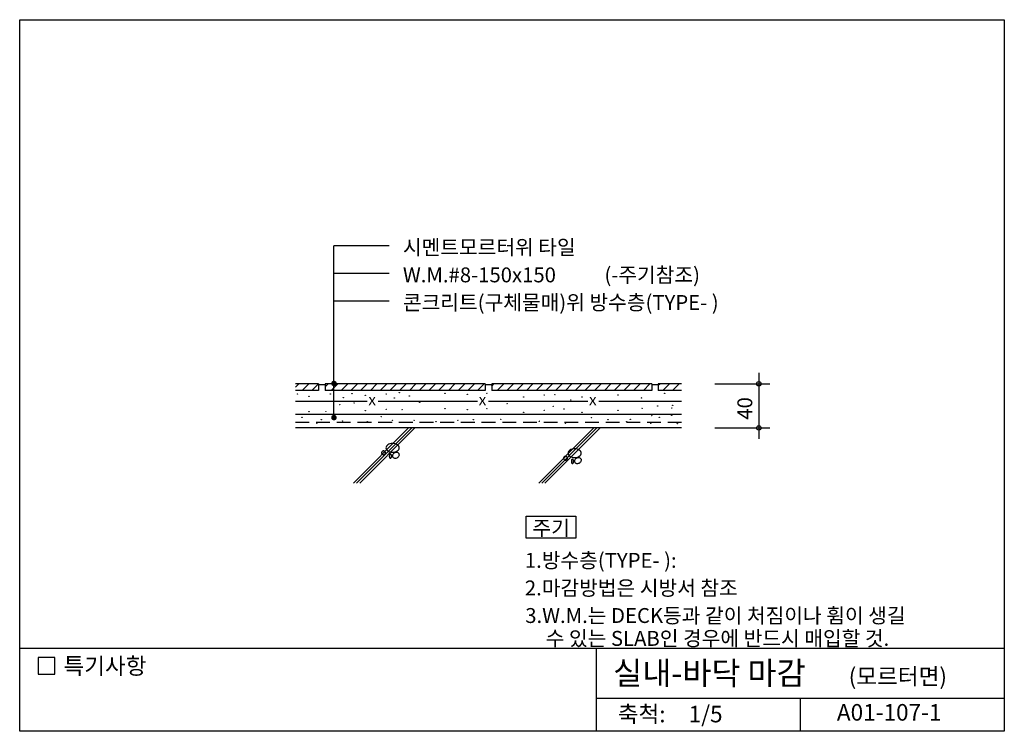
# Model space of a CAD drawing. Extents: x 0 to 892, y 0 to 645.
import ezdxf
from ezdxf.enums import TextEntityAlignment as Align

# ---------------------------------------------------------------- set-up
doc = ezdxf.new("R2010")
doc.units = 0
doc.header["$LTSCALE"] = 50
doc.header["$MEASUREMENT"] = 0
doc.linetypes.add('HIDDEN', pattern=[0.375, 0.25, -0.125])
doc.layers.get('0').update_dxf_attribs({"linetype": 'CONTINUOUS'})
for name, color, linetype in [('DIME', 1, 'CONTINUOUS'), ('HATC', 1, 'CONTINUOUS'), ('HIDL', 1, 'HIDDEN'), ('OUTLINE', 253, 'CONTINUOUS'), ('SEC1', 1, 'CONTINUOUS'), ('SEC2', 2, 'CONTINUOUS'), ('TEXT', 2, 'CONTINUOUS'), ('WALL', 3, 'CONTINUOUS')]:
    doc.layers.add(name, color=color, linetype=linetype)
doc.styles.add('GHG1', font='simple.shx', dxfattribs={"bigfont": 'korsimple.shx'})
doc.styles.add('UHS', font='simple.shx', dxfattribs={"height": 15, "bigfont": 'korsimple.shx'})

# ---------------------------------------------------------------- blocks, each defined once
blk = doc.blocks.new('*X0')
at = {"color": 0}
for p, q in [((250, 311.87), (253.13, 315)), ((255.97, 309), (261.97, 315)), ((264.81, 309), (270.81, 315)), ((276.88, 312.24), (279.64, 315)), ((282.48, 309), (288.48, 315)), ((291.32, 309), (297.32, 315)), ((300.16, 309), (306.16, 315)), ((309, 309), (315, 315)), ((317.84, 309), (323.84, 315)), ((326.68, 309), (332.68, 315)), ((335.52, 309), (341.52, 315)), ((344.36, 309), (350.36, 315)), ((353.19, 309), (359.19, 315)), ((362.03, 309), (368.03, 315)), ((370.87, 309), (376.87, 315)), ((379.71, 309), (385.71, 315)), ((388.55, 309), (394.55, 315)), ((397.39, 309), (403.39, 315)), ((406.23, 309), (412.23, 315)), ((415.07, 309), (421.07, 315)), ((427.88, 312.98), (429.9, 315)), ((432.74, 309), (438.74, 315)), ((441.58, 309), (447.58, 315)), ((450.42, 309), (456.42, 315)), ((459.26, 309), (465.26, 315)), ((468.1, 309), (474.1, 315)), ((476.94, 309), (482.94, 315)), ((485.78, 309), (491.78, 315)), ((494.62, 309), (500.62, 315)), ((503.45, 309), (509.45, 315)), ((512.29, 309), (518.29, 315)), ((521.13, 309), (527.13, 315)), ((529.97, 309), (535.97, 315)), ((538.81, 309), (544.81, 315)), ((547.65, 309), (553.65, 315)), ((556.49, 309), (562.49, 315)), ((565.33, 309), (571.33, 315)), ((578.88, 313.72), (580.17, 315)), ((583, 309), (589, 315)), ((591.84, 309), (597.84, 315))]:
    blk.add_line(p, q, dxfattribs=at)

msp = doc.modelspace()

# ---------------------------------------------------------------- linework, layer by layer
at = {"layer": 'DIME'}
for p, q in [((284.85, 284.37), (284.85, 440)), ((334.85, 440), (284.85, 440)), ((334.85, 415), (284.85, 415)), ((334.85, 390), (284.85, 390)), ((670, 325), (670, 265)), ((630, 315), (680, 315)), ((630, 275), (680, 275))]:
    msp.add_line(p, q, dxfattribs=at)
at = {"layer": 'DIME', "const_width": 2.5}
for points in [[(283.6, 315.29, 1), (286.1, 315.29, 1)], [(283.6, 284.37, 1), (286.1, 284.37, 1)]]:
    msp.add_lwpolyline(points, format="xyb", close=True, dxfattribs=at)
at = {"layer": 'DIME'}
for centre in [(670, 315), (670, 275)]:
    msp.add_circle(centre, 2, dxfattribs=at)
at = {"layer": 'HATC'}
for p, q in [((302.52, 225), (352.52, 275)), ((305.35, 225), (355.35, 275)), ((308.18, 225), (358.18, 275)), ((470.43, 225), (520.43, 275)), ((473.26, 225), (523.26, 275)), ((476.09, 225), (526.09, 275))]:
    msp.add_line(p, q, dxfattribs=at)
for points in [[(338.01, 252.91, 0.067458), (340.4, 253.24, 0.079812), (342.25, 254.09, 0.107118), (343.6, 255.48, 0.139891), (344.01, 256.91, 0.139891), (343.6, 258.35, 0.107118), (342.25, 259.74, 0.079812), (340.4, 260.59, 0.067458), (338.01, 260.91, 0.067458), (335.63, 260.59, 0.079812), (333.77, 259.74, 0.107118), (332.42, 258.35, 0.139891), (332.01, 256.91, 0.139891), (332.42, 255.48, 0.107118), (333.77, 254.09, 0.079812), (335.63, 253.24, 0.067458)], [(328.01, 252.41, 0.098491), (328.15, 251.74, 0.098491), (328.53, 251.18, 0.098491), (329.09, 250.8, 0.098491), (329.76, 250.66, 0.098491), (330.43, 250.8, 0.098491), (331, 251.18, 0.098491), (331.38, 251.74, 0.098491), (331.51, 252.41, 0.098491), (331.38, 253.08, 0.098491), (331, 253.65, 0.098491), (330.43, 254.03, 0.098491), (329.76, 254.16, 0.098491), (329.09, 254.03, 0.098491), (328.53, 253.65, 0.098491), (328.15, 253.08, 0.098491)], [(335.01, 249.41, 0.051099), (335.1, 248.61, 0.064948), (335.31, 248, 0.104203), (335.67, 247.54, 0.174705), (336.01, 247.42, 0.174705), (336.35, 247.54, 0.104203), (336.72, 248, 0.064948), (336.93, 248.61, 0.051099), (337.01, 249.41, 0.051099), (336.93, 250.22, 0.064948), (336.72, 250.83, 0.104203), (336.35, 251.29, 0.174705), (336.01, 251.41, 0.174705), (335.67, 251.29, 0.104203), (335.31, 250.83, 0.064948), (335.1, 250.22, 0.051099)], [(342.01, 247.92, 0.076165), (343.1, 248.61, 0.086281), (343.82, 249.51, 0.105921), (344.14, 250.56, 0.125742), (343.98, 251.48, 0.125742), (343.4, 252.22, 0.105921), (342.4, 252.69, 0.086281), (341.26, 252.75, 0.076165), (340.01, 252.41, 0.076165), (338.92, 251.72, 0.086281), (338.2, 250.82, 0.105921), (337.89, 249.77, 0.125742), (338.04, 248.85, 0.125742), (338.62, 248.11, 0.105921), (339.62, 247.64, 0.086281), (340.76, 247.57, 0.076165)], [(503.04, 248.11, 0.067458), (505.42, 248.44, 0.079812), (507.28, 249.28, 0.107118), (508.62, 250.68, 0.139891), (509.03, 252.11, 0.139891), (508.62, 253.55, 0.107118), (507.28, 254.94, 0.079812), (505.42, 255.79, 0.067458), (503.04, 256.11, 0.067458), (500.65, 255.79, 0.079812), (498.79, 254.94, 0.107118), (497.45, 253.55, 0.139891), (497.04, 252.11, 0.139891), (497.45, 250.68, 0.107118), (498.79, 249.28, 0.079812), (500.65, 248.44, 0.067458)], [(493.04, 247.61, 0.098491), (493.17, 246.94, 0.098491), (493.55, 246.38, 0.098491), (494.12, 246, 0.098491), (494.79, 245.86, 0.098491), (495.46, 246, 0.098491), (496.02, 246.38, 0.098491), (496.4, 246.94, 0.098491), (496.54, 247.61, 0.098491), (496.4, 248.28, 0.098491), (496.02, 248.85, 0.098491), (495.46, 249.23, 0.098491), (494.79, 249.36, 0.098491), (494.12, 249.23, 0.098491), (493.55, 248.85, 0.098491), (493.17, 248.28, 0.098491)], [(500.04, 244.61, 0.051099), (500.12, 243.81, 0.064948), (500.33, 243.2, 0.104203), (500.7, 242.74, 0.174705), (501.04, 242.61, 0.174705), (501.37, 242.74, 0.104203), (501.74, 243.2, 0.064948), (501.95, 243.81, 0.051099), (502.04, 244.61, 0.051099), (501.95, 245.42, 0.064948), (501.74, 246.03, 0.104203), (501.37, 246.49, 0.174705), (501.04, 246.61, 0.174705), (500.7, 246.49, 0.104203), (500.33, 246.03, 0.064948), (500.12, 245.42, 0.051099)], [(507.03, 243.11, 0.076165), (508.12, 243.81, 0.086281), (508.84, 244.71, 0.105921), (509.16, 245.76, 0.125742), (509, 246.68, 0.125742), (508.43, 247.42, 0.105921), (507.43, 247.89, 0.086281), (506.28, 247.95, 0.076165), (505.04, 247.61, 0.076165), (503.95, 246.91, 0.086281), (503.23, 246.02, 0.105921), (502.91, 244.97, 0.125742), (503.07, 244.04, 0.125742), (503.64, 243.31, 0.105921), (504.64, 242.84, 0.086281), (505.79, 242.77, 0.076165)]]:
    msp.add_lwpolyline(points, format="xyb", close=True, dxfattribs=at)
for centre in [(251.83, 305.82), (262.18, 303.54), (281.67, 305.69), (301.29, 306.09), (313.23, 304.44), (332.21, 305.8), (344.17, 307.03), (353.09, 303.83), (385.51, 306.25), (405.84, 305.35), (423.46, 306.25), (475.42, 304.89), (485.15, 305.24), (542.28, 304.89), (584.74, 306.29), (290.14, 296.19), (293.36, 302.46), (303.06, 297.44), (339.6, 302.06), (362.46, 298.23), (441.75, 296.84), (456.89, 303.09), (483.6, 294.55), (499.46, 300.18), (509.75, 303.09), (539, 298.94), (563.63, 302.23), (578.19, 294.86), (591.8, 295.43), (262.18, 289.65), (277.5, 289.97), (313.23, 290.55), (332.21, 291.9), (346.66, 291.45), (385.51, 292.36), (405.84, 291.45), (423.46, 292.36), (456.89, 289.19), (475.42, 291), (493.3, 292.22), (509.75, 289.19), (542.28, 291), (564.2, 292.79), (573, 286.03), (591.04, 293.16), (591.07, 286.49), (255.86, 284.68), (269.41, 279.26), (273.48, 282.42), (292.46, 281.13), (315.04, 280.62), (327.69, 285.13), (338.08, 281.97), (357.51, 281.97), (377.38, 280.62), (397.26, 281.97), (411.27, 282.42), (436.11, 282.87), (470.9, 281.07), (494.84, 279.26), (518.33, 284.23), (533.24, 282.42), (550.19, 280.62), (553.57, 282.87), (572.09, 279.26), (579.77, 284.68), (596.04, 278.81)]:
    msp.add_circle(centre, 0.15, dxfattribs=at)
at = {"layer": 'HIDL'}
msp.add_line((600, 280), (250, 280), dxfattribs=at)
at = {"layer": 'OUTLINE'}
for p, q in [((0, 0), (0, 645)), ((0, 645), (892.5, 645)), ((892.5, 645), (892.5, 0)), ((892.5, 75), (0, 75)), ((522.5, 75), (522.5, 0)), ((522.5, 30), (892.5, 30)), ((707.5, 30), (707.5, 0)), ((892.5, 0), (0, 0))]:
    msp.add_line(p, q, dxfattribs=at)
at = {"layer": 'SEC1'}
for p, q in [((315, 299), (250, 299)), ((415, 299), (325, 299)), ((515, 299), (425, 299)), ((600, 299), (525, 299)), ((600, 287), (250, 287))]:
    msp.add_line(p, q, dxfattribs=at)
at = {"layer": 'SEC2'}
for p, q in [((270.88, 315), (250, 315)), ((270.88, 315), (270.88, 309)), ((276.88, 314), (270.88, 314)), ((276.88, 315), (276.88, 309)), ((421.88, 315), (276.88, 315)), ((421.88, 315), (421.88, 309)), ((427.88, 314), (421.88, 314)), ((427.88, 315), (427.88, 309)), ((572.88, 315), (427.88, 315)), ((572.88, 315), (572.88, 309)), ((578.88, 314), (572.88, 314)), ((600, 315), (578.88, 315)), ((578.88, 315), (578.88, 309)), ((270.88, 309), (250, 309)), ((421.88, 309), (276.88, 309)), ((572.88, 309), (427.88, 309)), ((600, 309), (578.88, 309))]:
    msp.add_line(p, q, dxfattribs=at)
at = {"layer": 'TEXT'}
for points in [[(459.1, 175), (459.1, 195), (504.1, 195), (504.1, 175)], [(31.73, 66.82), (16.73, 66.82), (16.73, 51.82), (31.73, 51.82)], [(31.73, 66.82), (16.73, 66.82), (16.73, 51.82), (31.73, 51.82)]]:
    msp.add_lwpolyline(points, close=True, dxfattribs=at)
at = {"layer": 'WALL'}
msp.add_line((600, 275), (250, 275), dxfattribs=at)

# ---------------------------------------------------------------- block references
at = {"layer": 'HATC'}
msp.add_blockref('*X0', (0, 0), dxfattribs=at)

# ---------------------------------------------------------------- texts
at = {"layer": 'SEC1', "style": 'UHS'}
for p in [(316.09, 295.6), (416.09, 295.6), (516.09, 295.6)]:
    msp.add_text('x', height=10, dxfattribs=at).set_placement(p)
at = {"layer": 'TEXT'}
for s, height, style, p in [('시멘트모르터위 타일', 13.5, 'UHS', (347.37, 431.95)), ('W.M.#8-150x150', 13.5, 'UHS', (347.37, 406.95)), ('(-주기참조)', 13.5, 'UHS', (530.05, 406.95)), ('콘크리트(구체물매)위 방수층(TYPE- )', 13.5, 'UHS', (347.37, 381.95)), ('주기', 13.5, 'UHS', (464.78, 177.49)), ('1.방수층(TYPE- ):', 13.5, 'UHS', (457.9, 148.19)), ('2.마감방법은 시방서 참조', 13.5, 'UHS', (457.9, 123.19)), ('3.W.M.는 DECK등과 같이 처짐이나 휨이 생길', 13.5, 'UHS', (458.26, 98.19)), ('수 있는 SLAB인 경우에 반드시 매입할 것.', 13.5, 'UHS', (476.84, 77.45)), ('특기사항', 15, 'UHS', (39.67, 51.76)), ('실내-바닥 마감', 21, 'GHG1', (537.95, 42.26)), ('(모르터면)', 15, 'UHS', (751.41, 42.26))]:
    msp.add_text(s, height=height, dxfattribs=dict(at, style=style)).set_placement(p)
at = {"layer": 'TEXT', "style": 'UHS'}
msp.add_text('40', height=13.5, rotation=90, dxfattribs=at).set_placement((664.06, 282.43))
for s, p in [('축척:', (563.76, 13.67)), ('1/5', (621.76, 13.67)), ('A01-107-1', (788.15, 15.25))]:
    msp.add_text(s, height=15, dxfattribs=at).set_placement(p, align=Align.MIDDLE)

doc.saveas('drawing.dxf')
